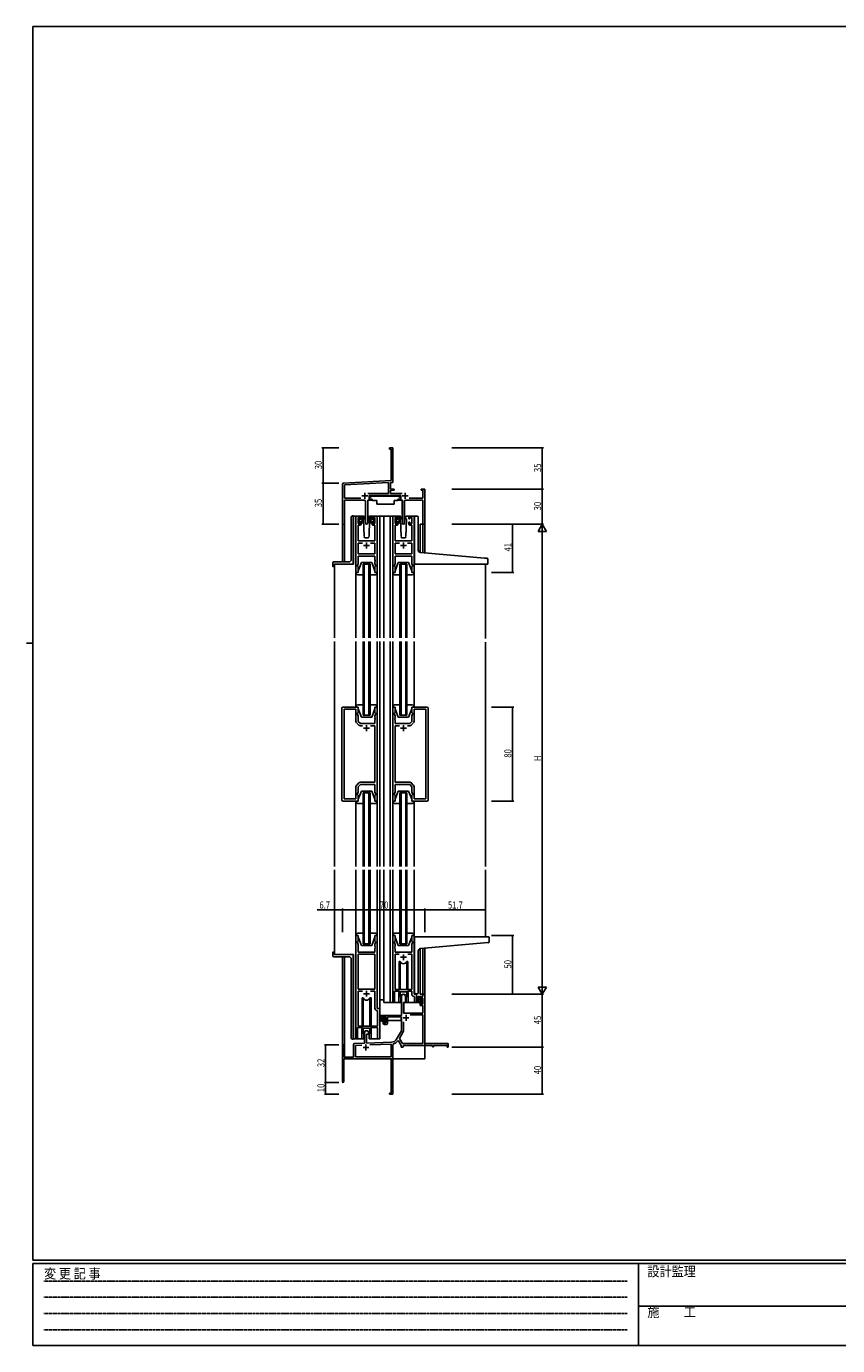
# Model space of a CAD drawing. Extents: x 0 to 1587, y 0 to 1128.
# Drawn here: x 0 to 690, y 0 to 1123 of the extents above; entities that cross this region are included whole.
import ezdxf

# ---------------------------------------------------------------- set-up
doc = ezdxf.new("R2010")
doc.units = 0
doc.linetypes.add('HIDDEN', pattern=[0.375, 0.25, -0.125])
for name, color, linetype in [('YKK_11', 7, 'CONTINUOUS'), ('YKK_12', 2, 'CONTINUOUS'), ('YKK_13', 4, 'CONTINUOUS'), ('YKK_D', 6, 'CONTINUOUS'), ('YKK_ZWAK', 7, 'CONTINUOUS')]:
    doc.layers.add(name, color=color, linetype=linetype)
doc.styles.get("Standard").update_dxf_attribs({"font": 'ROMANS.SHX', "bigfont": 'EXTFONT.SHX'})
doc.styles.add('YKK_OSSTYLE1', font='romans.shx', dxfattribs={"width": 0.9, "bigfont": 'EXTFONT.SHX'})

# ---------------------------------------------------------------- blocks, each defined once
blk = doc.blocks.new('A201')
at = {"layer": 'YKK_ZWAK', "color": 254, "linetype": 'Continuous'}
for p, q in [((571, 410), (21, 410)), ((21, 35), (21, 410)), ((19, 222.5), (21, 222.5)), ((571, 35), (21, 35)), ((544, 34), (21, 34)), ((21, 9), (21, 34)), ((205, 34), (205, 9)), ((21, 9), (544, 9))]:
    blk.add_line(p, q, dxfattribs=at)
at = {"layer": 'YKK_ZWAK', "color": 131, "linetype": 'HIDDEN'}
for p, q in [((24.28, 28.63), (201.57, 28.63)), ((24.28, 23.68), (201.57, 23.68)), ((24.28, 18.74), (201.57, 18.74)), ((24.28, 13.79), (201.57, 13.79))]:
    blk.add_line(p, q, dxfattribs=at)
at = {"layer": 'YKK_ZWAK', "color": 131, "linetype": 'Continuous'}
blk.add_line((205, 21), (297, 21), dxfattribs=at)
at = {"layer": 'YKK_ZWAK', "color": 131, "linetype": 'Continuous', "style": 'YKK_OSSTYLE1', "width": 0.9}
for s, p in [('変 更 記 事', (24.37, 29.39)), ('設計監理', (207.69, 30.05)), ('施\u3000\u3000工', (207.69, 17.68))]:
    blk.add_text(s, height=3, dxfattribs=at).set_placement(p)

msp = doc.modelspace()

# ---------------------------------------------------------------- linework, layer by layer
at = {"layer": 'YKK_11', "color": 0, "linetype": 'ByBlock', "lineweight": -2}
for p, q in [((308.9, 764), (311.9, 764)), ((308.9, 763.1), (308.9, 764)), ((311.9, 764), (311.9, 745)), ((310.3, 763.1), (308.9, 763.1)), ((310.3, 736.2), (310.3, 763.1)), ((311.9, 745), (311.8, 744.8)), ((311.8, 744.8), (311.8, 744.3)), ((311.8, 744.3), (311.9, 744.1)), ((311.9, 744), (311.8, 743.8)), ((311.8, 743.8), (311.8, 743.3)), ((311.8, 743.3), (311.9, 743.1)), ((311.9, 744.1), (311.9, 744)), ((311.9, 743.1), (311.9, 734.7)), ((268.9, 699.8), (268.9, 733.1)), ((269.9, 734.1), (310.3, 736.2)), ((270.6, 732.5), (308.1, 734.5)), ((270.6, 721.2), (270.6, 732.5)), ((308.1, 734.5), (308.1, 725.2)), ((311.9, 734.7), (309.7, 734.5)), ((309.7, 734.5), (309.7, 729)), ((284.6, 721.2), (270.6, 721.2)), ((284.6, 721.2), (270.6, 721.2)), ((270.6, 719.5), (270.6, 699.8)), ((287.5, 719.5), (270.6, 719.5)), ((290.4, 719.5), (290.4, 700)), ((293.7, 719.5), (290.4, 719.5)), ((308.1, 725.2), (290.6, 725.2)), ((318.5, 723.5), (291.7, 723.5)), ((291.7, 723.5), (291.7, 720.5)), ((291.7, 720.5), (293.7, 720.5)), ((293.7, 720.5), (293.7, 719.5)), ((309.7, 729), (312.9, 729)), ((309.7, 728.1), (309.7, 725.2)), ((312.9, 728.1), (309.7, 728.1)), ((309.7, 725.2), (319.6, 725.2)), ((312.9, 729), (312.9, 728.1)), ((316.5, 720.5), (318.5, 720.5)), ((316.5, 719.5), (316.5, 720.5)), ((319.9, 719.5), (316.5, 719.5)), ((318.5, 720.5), (318.5, 723.5)), ((319.9, 700), (319.9, 719.5)), ((337.3, 719.5), (322.8, 719.5)), ((325.7, 721.2), (337.3, 721.2)), ((335.9, 729), (338.9, 729)), ((335.9, 728.1), (335.9, 729)), ((337.3, 728.1), (335.9, 728.1)), ((337.3, 721.2), (337.3, 728.1)), ((337.3, 699), (337.3, 719.5)), ((338.9, 729), (338.9, 699)), ((288.5, 700), (288.5, 718.5)), ((321.8, 718.5), (321.8, 700)), ((338.9, 699), (337.3, 699)), ((319.1, 297.3), (319.1, 281)), ((320.9, 283), (320.9, 292)), ((320.9, 292), (322.5, 292)), ((322.5, 292), (322.5, 297.3)), ((335, 297), (335, 294.7)), ((337.3, 297), (335, 297)), ((335, 294.7), (335.8, 294.7)), ((335.8, 295.8), (337.3, 295.8)), ((335.8, 294.7), (335.8, 295.8)), ((337.3, 299), (337.3, 297)), ((338.9, 299), (337.3, 299)), ((337.3, 295.8), (337.3, 290.6)), ((338.9, 257), (338.9, 299)), ((319.1, 281), (303.6, 281)), ((303.6, 281), (303.6, 278.7)), ((337.3, 283), (320.9, 283)), ((337.3, 281.4), (326.4, 281.4)), ((335, 291.7), (335, 289.4)), ((335.8, 291.7), (335, 291.7)), ((335, 289.4), (337.3, 289.4)), ((335.8, 290.6), (335.8, 291.7)), ((337.3, 290.6), (335.8, 290.6)), ((337.3, 289.4), (337.3, 283)), ((337.3, 257), (337.3, 281.4)), ((303.6, 278.7), (304.4, 278.7)), ((303.6, 275.7), (303.6, 274.4)), ((304.4, 275.7), (303.6, 275.7)), ((304.4, 279.8), (305.9, 279.8)), ((304.4, 278.7), (304.4, 279.8)), ((304.4, 274.6), (304.4, 275.7)), ((305.9, 274.6), (304.4, 274.6)), ((304.6, 273.4), (306.1, 273.4)), ((305.9, 279.8), (305.9, 274.6)), ((307.1, 279.8), (319.1, 279.8)), ((307.1, 274.4), (307.1, 279.8)), ((319.1, 279.8), (319.1, 268)), ((320.8, 275.7), (320.8, 267.6)), ((320.8, 275.7), (320.8, 267.6)), ((287.7, 266.3), (287.7, 257.4)), ((289.4, 265), (291.1, 265)), ((289.4, 257.4), (289.4, 265)), ((291.1, 265), (291.1, 266.3)), ((319.1, 268), (314.9, 260.7)), ((316.1, 259.5), (316.6, 259.5)), ((316.6, 259.5), (318.9, 255.4)), ((320.8, 267.6), (317.3, 261.5)), ((317.3, 261.5), (319.9, 257)), ((268.9, 255.3), (268.9, 224.6)), ((270.3, 245.4), (270.3, 255.3)), ((278.2, 256.1), (278.2, 245.4)), ((287.7, 257.4), (279.2, 257.1)), ((279.9, 255.5), (285.5, 255.7)), ((279.9, 245.7), (279.9, 255.5)), ((310.7, 258.2), (289.4, 257.4)), ((292.2, 255.9), (310.3, 256.5)), ((292.2, 255.9), (310.3, 256.5)), ((310.3, 256.5), (310.3, 245.7)), ((311.9, 256.4), (312.2, 256.7)), ((311.9, 235), (311.9, 256.4)), ((318.9, 255.4), (318.9, 254)), ((318.9, 254), (320.6, 254)), ((319.9, 257), (337.3, 257)), ((320.6, 255.4), (345.6, 255.4)), ((320.6, 254), (320.6, 255.4)), ((358.9, 257), (338.9, 257)), ((345.6, 255.4), (345.6, 254.2)), ((345.6, 254.2), (346.4, 254.2)), ((346.4, 255.4), (358, 255.4)), ((346.4, 254.2), (346.4, 255.4)), ((358, 255.4), (358, 254)), ((358, 254), (358.9, 254)), ((358.9, 254), (358.9, 257)), ((270.1, 244), (310.3, 244)), ((270.1, 224.6), (270.1, 244)), ((278.2, 245.4), (270.3, 245.4)), ((310.3, 245.7), (279.9, 245.7)), ((310.3, 244), (310.3, 214.9)), ((311.8, 234.8), (311.9, 235)), ((311.8, 234.3), (311.8, 234.8)), ((311.9, 234.1), (311.8, 234.3)), ((311.8, 233.8), (311.9, 234)), ((311.8, 233.3), (311.8, 233.8)), ((311.9, 233.1), (311.8, 233.3)), ((311.9, 234), (311.9, 234.1)), ((311.9, 214), (311.9, 233.1)), ((308.9, 214.9), (308.9, 214)), ((310.3, 214.9), (308.9, 214.9)), ((308.9, 214), (311.9, 214))]:
    msp.add_line(p, q, dxfattribs=at)
at = {"layer": 'YKK_11', "color": 2}
for p, q in [((285.4, 723.2), (290.4, 723.2)), ((287.9, 725.7), (287.9, 720.7)), ((319.8, 723.2), (324.8, 723.2)), ((322.3, 725.7), (322.3, 720.7)), ((286.9, 681), (291.9, 681)), ((289.4, 683.5), (289.4, 678.5)), ((318.3, 681), (323.3, 681)), ((320.8, 683.5), (320.8, 678.5)), ((289.4, 528), (289.4, 523)), ((320.8, 528), (320.8, 523)), ((291.9, 525.5), (286.9, 525.5)), ((318.3, 525.5), (323.3, 525.5)), ((318.3, 330.5), (323.3, 330.5)), ((320.8, 333), (320.8, 328)), ((286.9, 299.5), (291.9, 299.5)), ((289.4, 302), (289.4, 297)), ((323, 281.5), (323, 276.5)), ((320.5, 279), (325.5, 279)), ((286.4, 253.7), (291.4, 253.7)), ((288.9, 256.2), (288.9, 251.2))]:
    msp.add_line(p, q, dxfattribs=at)
at = {"layer": 'YKK_11', "color": 0, "linetype": 'ByBlock'}
for p, q in [((280.4, 658), (280.4, 705)), ((281.4, 706), (283.7, 706)), ((283.9, 704.8), (282.4, 704.8)), ((282.4, 704.8), (282.4, 699.6)), ((282.4, 699.6), (283.9, 699.6)), ((283.7, 698.4), (282.4, 698.4)), ((282.4, 698.4), (282.4, 685)), ((283.9, 703.7), (283.9, 704.8)), ((284.7, 703.7), (283.9, 703.7)), ((283.9, 699.6), (283.9, 700.7)), ((283.9, 700.7), (284.7, 700.7)), ((284.7, 705), (284.7, 703.7)), ((284.7, 700.7), (284.7, 699.4)), ((294.1, 703.7), (294.1, 705)), ((294.9, 703.7), (294.1, 703.7)), ((294.1, 699.4), (294.1, 700.7)), ((294.1, 700.7), (294.9, 700.7)), ((296.4, 704.8), (294.9, 704.8)), ((294.9, 704.8), (294.9, 703.7)), ((294.9, 700.7), (294.9, 699.6)), ((294.9, 699.6), (296.4, 699.6)), ((295.1, 706), (297.4, 706)), ((296.5, 698.4), (295.1, 698.4)), ((296.4, 699.6), (296.4, 704.8)), ((296.5, 685), (296.5, 698.4)), ((298.4, 705), (298.4, 658)), ((311.8, 658), (311.8, 705)), ((312.8, 706), (315.1, 706)), ((315.3, 704.8), (313.8, 704.8)), ((313.8, 704.8), (313.8, 699.6)), ((313.8, 699.6), (315.3, 699.6)), ((315.1, 698.4), (313.8, 698.4)), ((313.8, 698.4), (313.8, 685)), ((315.3, 703.7), (315.3, 704.8)), ((316.1, 703.7), (315.3, 703.7)), ((315.3, 699.6), (315.3, 700.7)), ((315.3, 700.7), (316.1, 700.7)), ((316.1, 705), (316.1, 703.7)), ((316.1, 700.7), (316.1, 699.4)), ((325.5, 703.7), (325.5, 705)), ((326.3, 703.7), (325.5, 703.7)), ((325.5, 699.4), (325.5, 700.7)), ((325.5, 700.7), (326.3, 700.7)), ((327.8, 704.8), (326.3, 704.8)), ((326.3, 704.8), (326.3, 703.7)), ((326.3, 700.7), (326.3, 699.6)), ((326.3, 699.6), (327.8, 699.6)), ((326.5, 706), (328.8, 706)), ((327.9, 698.4), (326.5, 698.4)), ((327.8, 699.6), (327.8, 704.8)), ((327.9, 685), (327.9, 698.4)), ((329.8, 705), (329.8, 658)), ((282.4, 685), (296.5, 685)), ((313.8, 685), (327.9, 685)), ((282.4, 674), (282.4, 683.1)), ((282.4, 683.1), (286.1, 683.1)), ((296.5, 674), (282.4, 674)), ((292.8, 683.1), (296.5, 683.1)), ((292.8, 683.1), (296.5, 683.1)), ((296.5, 683.1), (296.5, 674)), ((313.8, 674), (313.8, 683.1)), ((313.8, 683.1), (317.5, 683.1)), ((327.9, 674), (313.8, 674)), ((324.2, 683.1), (327.9, 683.1)), ((324.2, 683.1), (327.9, 683.1)), ((327.9, 683.1), (327.9, 674)), ((282.4, 665.8), (281.7, 664)), ((281.7, 664), (281.7, 663)), ((281.7, 663), (282.4, 663)), ((296.5, 672), (282.4, 672)), ((282.4, 672), (282.4, 665.8)), ((282.4, 663), (282.4, 658)), ((296.4, 658), (296.4, 663)), ((296.4, 663), (297.1, 663)), ((296.5, 669), (296.5, 672)), ((296.6, 668.8), (296.5, 669)), ((296.5, 668.1), (296.6, 668.3)), ((296.5, 668), (296.5, 668.1)), ((296.6, 667.8), (296.5, 668)), ((296.5, 667.1), (296.6, 667.3)), ((296.5, 665.8), (296.5, 667.1)), ((297.1, 664), (296.5, 665.8)), ((296.6, 668.3), (296.6, 668.8)), ((296.6, 667.3), (296.6, 667.8)), ((297.1, 663), (297.1, 664)), ((313.8, 665.8), (313.1, 664)), ((313.1, 664), (313.1, 663)), ((313.1, 663), (313.8, 663)), ((327.9, 672), (313.8, 672)), ((313.8, 672), (313.8, 665.8)), ((313.8, 663), (313.8, 658)), ((327.8, 658), (327.8, 663)), ((327.8, 663), (328.5, 663)), ((327.9, 669), (327.9, 672)), ((328, 668.8), (327.9, 669)), ((327.9, 668.1), (328, 668.3)), ((327.9, 668), (327.9, 668.1)), ((328, 667.8), (327.9, 668)), ((327.9, 667.1), (328, 667.3)), ((327.9, 665.8), (327.9, 667.1)), ((328.5, 664), (327.9, 665.8)), ((328, 668.3), (328, 668.8)), ((328, 667.3), (328, 667.8)), ((328.5, 663), (328.5, 664)), ((282.4, 658), (280.4, 658)), ((298.4, 658), (296.4, 658)), ((313.8, 658), (311.8, 658)), ((329.8, 658), (327.8, 658)), ((268.4, 542.5), (268.4, 464.5)), ((282.4, 543.5), (269.4, 543.5)), ((270.4, 465.5), (270.4, 541.6)), ((270.4, 541.6), (280.4, 541.6)), ((280.4, 541.6), (280.4, 531.4)), ((282.4, 538.5), (282.4, 543.5)), ((298.4, 543.5), (296.4, 543.5)), ((296.4, 543.5), (296.4, 538.5)), ((298.4, 463.5), (298.4, 543.5)), ((311.8, 463.5), (311.8, 543.5)), ((311.8, 543.5), (313.8, 543.5)), ((313.8, 543.5), (313.8, 538.5)), ((327.8, 538.5), (327.8, 543.5)), ((327.8, 543.5), (340.8, 543.5)), ((339.9, 541.6), (329.8, 541.6)), ((329.8, 541.6), (329.8, 531.4)), ((339.9, 465.5), (339.9, 541.6)), ((341.8, 542.5), (341.8, 464.5)), ((281, 529.9), (282.8, 528.2)), ((281.7, 537.5), (281.7, 538.5)), ((281.7, 538.5), (282.4, 538.5)), ((282.4, 535.8), (281.7, 537.5)), ((282.4, 531.3), (282.4, 535.8)), ((284.2, 529.5), (282.4, 531.3)), ((296.5, 529.5), (284.2, 529.5)), ((296.4, 538.5), (297.1, 538.5)), ((297.1, 537.5), (296.5, 535.8)), ((296.5, 535.8), (296.5, 534.5)), ((296.5, 534.5), (296.6, 534.3)), ((296.6, 533.8), (296.5, 533.6)), ((296.5, 533.6), (296.5, 533.5)), ((296.5, 533.5), (296.6, 533.3)), ((296.6, 532.8), (296.5, 532.6)), ((296.5, 532.6), (296.5, 529.5)), ((296.6, 534.3), (296.6, 533.8)), ((296.6, 533.3), (296.6, 532.8)), ((297.1, 538.5), (297.1, 537.5)), ((313.8, 538.5), (313.1, 538.5)), ((313.1, 538.5), (313.1, 537.5)), ((313.1, 537.5), (313.8, 535.8)), ((313.8, 534.5), (313.6, 534.3)), ((313.6, 534.3), (313.6, 533.8)), ((313.6, 533.8), (313.8, 533.6)), ((313.8, 533.5), (313.6, 533.3)), ((313.6, 533.3), (313.6, 532.8)), ((313.6, 532.8), (313.8, 532.6)), ((313.8, 535.8), (313.8, 534.5)), ((313.8, 533.6), (313.8, 533.5)), ((313.8, 532.6), (313.8, 529.5)), ((313.8, 529.5), (326.1, 529.5)), ((326.1, 529.5), (327.9, 531.3)), ((329.2, 529.9), (327.5, 528.2)), ((328.5, 538.5), (327.8, 538.5)), ((327.9, 535.8), (328.5, 537.5)), ((327.9, 531.3), (327.9, 535.8)), ((328.5, 537.5), (328.5, 538.5)), ((284.2, 527.6), (286.1, 527.6)), ((292.8, 527.6), (296.5, 527.6)), ((292.8, 527.6), (296.5, 527.6)), ((296.5, 527.6), (296.5, 479.5)), ((317.5, 527.6), (313.8, 527.6)), ((313.8, 527.6), (313.8, 479.5)), ((317.5, 527.6), (313.8, 527.6)), ((326.1, 527.6), (324.2, 527.6)), ((280.4, 475.7), (280.4, 465.5)), ((282.8, 478.9), (281, 477.1)), ((282.4, 475.7), (284.2, 477.5)), ((282.4, 471.3), (282.4, 475.7)), ((296.5, 479.5), (284.2, 479.5)), ((284.2, 477.5), (296.5, 477.5)), ((296.5, 477.5), (296.5, 471.3)), ((313.8, 479.5), (326.1, 479.5)), ((326.1, 477.5), (313.8, 477.5)), ((313.8, 477.5), (313.8, 471.3)), ((327.9, 475.7), (326.1, 477.5)), ((327.5, 478.9), (329.2, 477.1)), ((327.9, 471.3), (327.9, 475.7)), ((329.8, 475.7), (329.8, 465.5)), ((269.4, 463.5), (282.4, 463.5)), ((280.4, 465.5), (270.4, 465.5)), ((281.7, 469.5), (282.4, 471.3)), ((281.7, 468.5), (281.7, 469.5)), ((282.4, 468.5), (281.7, 468.5)), ((282.4, 463.5), (282.4, 468.5)), ((297.1, 468.5), (296.4, 468.5)), ((296.4, 468.5), (296.4, 463.5)), ((296.4, 463.5), (298.4, 463.5)), ((296.5, 471.3), (297.1, 469.5)), ((297.1, 469.5), (297.1, 468.5)), ((313.8, 463.5), (311.8, 463.5)), ((313.8, 471.3), (313.1, 469.5)), ((313.1, 469.5), (313.1, 468.5)), ((313.1, 468.5), (313.8, 468.5)), ((313.8, 468.5), (313.8, 463.5)), ((327.8, 463.5), (327.8, 468.5)), ((327.8, 468.5), (328.5, 468.5)), ((340.8, 463.5), (327.8, 463.5)), ((328.5, 469.5), (327.9, 471.3)), ((328.5, 468.5), (328.5, 469.5)), ((329.8, 465.5), (339.9, 465.5)), ((280.4, 349), (280.4, 261.7)), ((282.4, 349), (280.4, 349)), ((282.4, 344), (282.4, 349)), ((298.4, 349), (296.4, 349)), ((296.4, 349), (296.4, 344)), ((298.4, 287), (298.4, 349)), ((311.8, 349), (311.8, 292.7)), ((313.8, 349), (311.8, 349)), ((313.8, 344), (313.8, 349)), ((329.8, 349), (327.8, 349)), ((327.8, 349), (327.8, 344)), ((329.8, 299), (329.8, 349)), ((281.7, 343), (281.7, 344)), ((281.7, 344), (282.4, 344)), ((282.4, 341.3), (281.7, 343)), ((282.4, 335), (282.4, 341.3)), ((296.4, 344), (297.1, 344)), ((297.1, 343), (296.5, 341.3)), ((296.5, 341.3), (296.5, 340)), ((296.5, 340), (296.6, 339.8)), ((296.6, 339.3), (296.5, 339.1)), ((296.5, 339.1), (296.5, 339)), ((296.5, 339), (296.6, 338.8)), ((296.6, 338.3), (296.5, 338.1)), ((296.5, 338.1), (296.5, 335)), ((296.6, 339.8), (296.6, 339.3)), ((296.6, 338.8), (296.6, 338.3)), ((297.1, 344), (297.1, 343)), ((313.1, 343), (313.1, 344)), ((313.1, 344), (313.8, 344)), ((313.8, 341.3), (313.1, 343)), ((313.6, 339.8), (313.8, 340)), ((313.6, 339.3), (313.6, 339.8)), ((313.8, 339.1), (313.6, 339.3)), ((313.6, 338.8), (313.8, 339)), ((313.6, 338.3), (313.6, 338.8)), ((313.8, 338.1), (313.6, 338.3)), ((313.8, 340), (313.8, 341.3)), ((313.8, 339), (313.8, 339.1)), ((313.8, 335), (313.8, 338.1)), ((327.8, 344), (328.5, 344)), ((328.5, 343), (327.9, 341.3)), ((327.9, 341.3), (327.9, 335)), ((328.5, 344), (328.5, 343)), ((296.5, 335), (282.4, 335)), ((282.4, 333.1), (282.4, 303.5)), ((296.5, 333.1), (282.4, 333.1)), ((282.4, 333.1), (282.4, 303.5)), ((296.5, 303.5), (296.5, 333.1)), ((327.9, 335), (313.8, 335)), ((317.2, 333.1), (313.8, 333.1)), ((313.8, 333.1), (313.8, 303)), ((317.2, 333.1), (313.8, 333.1)), ((327.9, 333.1), (324.4, 333.1)), ((327.9, 303), (327.9, 333.1)), ((282.4, 303.5), (296.5, 303.5)), ((286.1, 301.6), (282.4, 301.6)), ((282.4, 301.6), (282.4, 272)), ((286.1, 301.6), (282.4, 301.6)), ((296.5, 301.6), (292.8, 301.6)), ((296.5, 287.1), (296.5, 301.6)), ((313.1, 292.7), (313.1, 301.8)), ((313.1, 301.8), (316.8, 301.8)), ((313.8, 303), (327.9, 303)), ((316.8, 301.8), (317.6, 301.1)), ((317.6, 301.1), (324.1, 301.1)), ((324.1, 301.1), (324.8, 301.8)), ((324.8, 301.8), (327.9, 301.8)), ((327.9, 301.8), (327.9, 299.1)), ((332, 299), (329.8, 299)), ((329.8, 297.1), (330.1, 296.8)), ((330.1, 296.8), (330.1, 293)), ((332, 293), (332, 299)), ((300.6, 287), (298.4, 287)), ((298.7, 284.8), (298.4, 285.1)), ((298.7, 272), (298.7, 284.8)), ((300.6, 262), (300.6, 287)), ((281.7, 261.7), (281.7, 270.8)), ((281.7, 270.8), (285.4, 270.8)), ((282.4, 272), (298.7, 272)), ((285.4, 270.8), (286.2, 270.1)), ((286.2, 270.1), (292.7, 270.1)), ((292.7, 270.1), (293.4, 270.8)), ((293.4, 270.8), (298.7, 270.8)), ((298.7, 270.8), (298.7, 262))]:
    msp.add_line(p, q, dxfattribs=at)
at = {"layer": 'YKK_11', "color": 0, "linetype": 'ByBlock', "lineweight": -2}
for centre, radius, start, end in [((269.9, 733.1), 1, 93, 180), ((287.5, 718.5), 1, 0, 90), ((322.8, 718.5), 1, 90, 180), ((269.7, 699.8), 0.815, 180, 0), ((289.4, 700), 0.95, 180, 0), ((320.8, 700), 0.95, 180, 0), ((320.8, 297.3), 1.7, 360, 180), ((304.6, 274.4), 1, 180, 270), ((306.1, 274.4), 1, 270, 360), ((289.4, 266.3), 1.7, 360, 180), ((310.5, 263.2), 5, 272, 330), ((310.5, 263.2), 6.63, 284.0664, 326.3902), ((269.6, 255.3), 0.7, 360, 180), ((279.2, 256.1), 1, 92, 180), ((269.5, 224.6), 0.6, 180, 0)]:
    msp.add_arc(centre, radius, start, end, dxfattribs=at)
at = {"layer": 'YKK_11', "color": 0, "linetype": 'ByBlock'}
for centre, radius, start, end in [((281.4, 705), 1, 90, 180), ((283.7, 705), 1, 0, 90), ((283.7, 699.4), 1, 270, 360), ((295.1, 705), 1, 90, 180), ((295.1, 699.4), 1, 180, 270), ((297.4, 705), 1, 0, 90), ((312.8, 705), 1, 90, 180), ((315.1, 705), 1, 0, 90), ((315.1, 699.4), 1, 270, 360), ((326.5, 705), 1, 90, 180), ((326.5, 699.4), 1, 180, 270), ((328.8, 705), 1, 0, 90), ((269.4, 542.5), 1, 90, 180), ((340.8, 542.5), 1, 0, 90), ((282.4, 531.4), 2, 180, 225), ((284.2, 529.6), 2, 225, 270), ((326.1, 529.6), 2, 270, 315), ((327.8, 531.4), 2, 315, 0), ((282.4, 475.7), 2, 135, 180), ((284.2, 477.5), 2, 90, 135), ((326.1, 477.5), 2, 45, 90), ((327.8, 475.7), 2, 360, 45), ((269.4, 464.5), 1, 180, 270), ((340.8, 464.5), 1, 270, 360), ((312.5, 292.7), 0.65, 180, 0), ((329.9, 299.1), 2, 180, 267.5081), ((331.1, 293), 0.965, 180, 0), ((298.5, 287.1), 2, 180, 267.5081), ((281.1, 261.7), 0.65, 180, 0), ((299.7, 262), 0.965, 180, 0)]:
    msp.add_arc(centre, radius, start, end, dxfattribs=at)
at = {"layer": 'YKK_12'}
for p, q in [((268.9, 667), (268.9, 699.8)), ((270.6, 699.8), (270.6, 667)), ((278.2, 706), (278.2, 665)), ((281.4, 706), (278.2, 706)), ((296.3, 706), (304.1, 706)), ((300.6, 706), (300.6, 602.3)), ((304.1, 706), (312.8, 706)), ((304.1, 706), (304.1, 602.3)), ((309.6, 706), (309.6, 602.3)), ((328.8, 706), (332, 706)), ((335, 699), (335, 675.1)), ((338.9, 699), (335, 699)), ((337.3, 674.9), (337.3, 699)), ((338.9, 699), (338.9, 674.7)), ((278.2, 665), (262.2, 665)), ((262.2, 665), (262.2, 602.3)), ((286.4, 665), (292.4, 665)), ((286.4, 602.3), (286.4, 665)), ((287.4, 665), (287.4, 602.3)), ((291.4, 602.3), (291.4, 665)), ((292.4, 665), (292.4, 602.3)), ((317.8, 665), (323.8, 665)), ((317.8, 602.3), (317.8, 665)), ((318.8, 665), (318.8, 602.3)), ((322.8, 602.3), (322.8, 665)), ((323.8, 665), (323.8, 602.3)), ((390.6, 665), (390.6, 601.8)), ((262.2, 407.8), (262.2, 599.3)), ((286.4, 536.5), (286.4, 599.3)), ((287.4, 599.3), (287.4, 536.5)), ((291.4, 536.5), (291.4, 599.3)), ((292.4, 599.3), (292.4, 536.5)), ((300.6, 599.3), (300.6, 407.8)), ((304.1, 599.3), (304.1, 407.8)), ((309.6, 407.8), (309.6, 599.3)), ((317.8, 536.5), (317.8, 599.3)), ((318.8, 599.3), (318.8, 536.5)), ((322.8, 536.5), (322.8, 599.3)), ((323.8, 599.3), (323.8, 536.5)), ((390.6, 598.8), (390.6, 407.8)), ((262.2, 453.5), (262.2, 553.5)), ((300.6, 553.5), (300.6, 453.5)), ((300.6, 551.5), (300.6, 461.5)), ((304.1, 553.5), (304.1, 453.5)), ((304.1, 551.5), (304.1, 461.5)), ((390.6, 553.5), (390.6, 453.5)), ((300.6, 548.5), (300.6, 458.5)), ((304.1, 548.5), (304.1, 458.5)), ((292.4, 536.5), (286.4, 536.5)), ((323.8, 536.5), (317.8, 536.5)), ((286.4, 470.5), (292.4, 470.5)), ((286.4, 407.8), (286.4, 470.5)), ((287.4, 470.5), (287.4, 407.8)), ((291.4, 407.8), (291.4, 470.5)), ((292.4, 470.5), (292.4, 407.8)), ((317.8, 470.5), (323.8, 470.5)), ((317.8, 407.8), (317.8, 470.5)), ((318.8, 470.5), (318.8, 407.8)), ((322.8, 407.8), (322.8, 470.5)), ((323.8, 470.5), (323.8, 407.8)), ((262.2, 404.8), (262.2, 333)), ((286.4, 342), (286.4, 404.8)), ((287.4, 404.8), (287.4, 342)), ((291.4, 342), (291.4, 404.8)), ((292.4, 404.8), (292.4, 342)), ((300.6, 404.8), (300.6, 261)), ((304.1, 404.8), (304.1, 292)), ((309.6, 404.8), (309.6, 292)), ((317.8, 342), (317.8, 404.8)), ((318.8, 404.8), (318.8, 342)), ((322.8, 342), (322.8, 404.8)), ((323.8, 404.8), (323.8, 342)), ((390.6, 404.8), (390.6, 348)), ((292.4, 342), (286.4, 342)), ((323.8, 342), (317.8, 342)), ((335, 337.9), (335, 299)), ((337.3, 299), (337.3, 338.1)), ((338.9, 338.2), (338.9, 299)), ((278.2, 333), (262.2, 333)), ((268.9, 255.3), (268.9, 331)), ((270.6, 331), (270.6, 245.4)), ((278.2, 333), (278.2, 261)), ((316.8, 292), (304.1, 292)), ((316.8, 299.5), (316.8, 292)), ((324.8, 299.5), (324.8, 292)), ((331.1, 292), (324.8, 292)), ((332, 299.5), (332, 298.7)), ((332, 298.7), (332, 299)), ((337.6, 299), (335, 299)), ((285.4, 261), (278.2, 261)), ((285.4, 268.5), (285.4, 261)), ((293.4, 268.5), (293.4, 261)), ((300.6, 261), (293.4, 261)), ((338.9, 259.5), (338.9, 244)), ((283.4, 244), (338.9, 244))]:
    msp.add_line(p, q, dxfattribs=at)
for centre, start, end in [((320.8, 299.5), 159.6359, 180), ((320.8, 299.5), 0, 20.3641), ((289.4, 268.5), 159.6359, 180), ((289.4, 268.5), 0, 20.3641)]:
    msp.add_arc(centre, 4, start, end, dxfattribs=at)
at = {"layer": 'YKK_13'}
for p, q in [((290.5, 719.2), (290.5, 707.5)), ((290.8, 719.5), (294.4, 719.5)), ((293.5, 723.1), (291.9, 721.5)), ((291.9, 721.5), (291.9, 720.5)), ((291.9, 720.5), (294.3, 720.5)), ((293.5, 723.1), (316.7, 723.1)), ((294.3, 720.5), (294.3, 720)), ((294.3, 720), (294.5, 719.2)), ((294.5, 719.2), (298.1, 719.2)), ((298.1, 719.2), (298.1, 716.2)), ((312.8, 719.2), (312.8, 716.2)), ((312.8, 719.2), (315.8, 719.2)), ((315.9, 720), (315.8, 719.2)), ((319.5, 719.5), (315.8, 719.5)), ((315.9, 720.5), (315.9, 720)), ((315.9, 720.5), (318.3, 720.5)), ((316.7, 723.1), (318.3, 721.5)), ((318.3, 721.5), (318.3, 720.5)), ((319.8, 719.2), (319.8, 707.5)), ((298.1, 716.2), (312.8, 716.2)), ((276.4, 669), (276.4, 705.1)), ((277.3, 706.1), (277.4, 706.1)), ((277.9, 706.2), (277.4, 706.1)), ((277.9, 706.2), (277.9, 666)), ((282.4, 703.5), (283.5, 704.6)), ((282.4, 703.3), (282.4, 703.9)), ((282.4, 700.3), (282.4, 700.8)), ((282.5, 704.1), (283, 704.6)), ((282.6, 701.5), (285.7, 704.6)), ((282.6, 701), (282.6, 703.1)), ((283.2, 700), (282.7, 700)), ((283.5, 704.4), (283.5, 704.1)), ((283.5, 701.2), (284.7, 701.2)), ((283.5, 701.2), (283.5, 700.3)), ((286.7, 706), (283.7, 706)), ((284, 703.6), (284.7, 703.6)), ((284.6, 701.2), (285.7, 702.3)), ((284.7, 705.9), (284.9, 706)), ((284.7, 703.6), (284.7, 705.7)), ((284.7, 701.2), (284.7, 700.3)), ((285, 706), (285.8, 706)), ((285.4, 700), (285, 700)), ((285.7, 705.5), (285.7, 706)), ((285.7, 700.3), (285.7, 704.9)), ((286, 706), (288.2, 703.9)), ((288.2, 703.6), (286, 705.3)), ((287.5, 704.1), (286.9, 703.1)), ((286.9, 703.1), (287.4, 688.5)), ((287.7, 705.1), (287.7, 704.5)), ((287.7, 704.5), (287.7, 704.4)), ((292.8, 706), (290.7, 703.9)), ((290.7, 703.6), (292.8, 705.3)), ((291.1, 704.5), (291.1, 705.1)), ((292, 703.1), (291.1, 704.5)), ((292, 703.1), (291.1, 704.5)), ((291.5, 688.5), (292, 703.1)), ((295.1, 706), (292.1, 706)), ((293.8, 706), (293, 706)), ((293.1, 705.5), (293.1, 706)), ((293.1, 700.3), (293.1, 704.9)), ((296.2, 701.5), (293.1, 704.6)), ((294.2, 701.2), (293.1, 702.3)), ((293.4, 700), (293.8, 700)), ((294.1, 705.9), (293.9, 706)), ((294.1, 703.6), (294.1, 705.7)), ((294.9, 703.6), (294.1, 703.6)), ((294.1, 701.2), (294.1, 700.3)), ((295.3, 701.2), (294.1, 701.2)), ((295.3, 704.4), (295.3, 704.1)), ((295.3, 701.2), (295.3, 700.3)), ((296.4, 703.5), (295.4, 704.6)), ((295.6, 700), (296.1, 700)), ((296.3, 704.1), (295.8, 704.6)), ((296.2, 701), (296.2, 703.1)), ((296.4, 703.3), (296.4, 703.9)), ((296.4, 700.3), (296.4, 700.8)), ((313.8, 703.5), (314.8, 704.5)), ((313.8, 703.1), (313.8, 703.7)), ((313.8, 700.1), (313.8, 700.6)), ((313.9, 703.9), (314.4, 704.4)), ((314, 701.5), (316, 703.4)), ((314, 700.8), (314, 702.9)), ((314.6, 699.8), (314.1, 699.8)), ((314.7, 699.8), (314.9, 700.1)), ((314.9, 704.2), (314.9, 703.9)), ((314.9, 701), (316.1, 701)), ((314.9, 701), (314.9, 700.1)), ((318.1, 706), (315.1, 706)), ((315.4, 703.4), (316.1, 703.4)), ((315.9, 701), (317.1, 702.3)), ((316.1, 703.4), (316.1, 705.5)), ((316.1, 703.6), (317.1, 704.6)), ((316.1, 701), (316.1, 700.1)), ((316.4, 705.8), (317.2, 705.8)), ((316.8, 699.8), (316.4, 699.8)), ((316.9, 699.8), (317.1, 700)), ((317.1, 705.3), (317.1, 705.8)), ((317.1, 700.1), (317.1, 704.7)), ((317.4, 705.8), (319.6, 703.7)), ((319.6, 703.4), (317.4, 705.1)), ((318.8, 704), (318.3, 703.1)), ((318.3, 703.1), (318.8, 688.5)), ((319.1, 704.5), (319, 704.3)), ((319.1, 705.1), (319.1, 704.5)), ((322.5, 704.5), (322.5, 705.1)), ((322.7, 704.3), (322.5, 704.5)), ((323.4, 703.1), (322.5, 704.5)), ((322.9, 688.5), (323.4, 703.1)), ((326.5, 706), (323.5, 706)), ((330.1, 675.5), (330.1, 705)), ((331.1, 706), (332.4, 706)), ((333.4, 677), (333.4, 705)), ((288.4, 687.5), (290.5, 687.5)), ((319.8, 687.5), (321.9, 687.5)), ((330.1, 666), (330.1, 675.5)), ((389.7, 670.3), (335.2, 675)), ((260.7, 663.3), (260.7, 666)), ((261, 663), (261.6, 663)), ((274.4, 667), (261.7, 667)), ((261.9, 663.3), (261.9, 664.7)), ((276.9, 665), (262.2, 665)), ((280.4, 663.5), (280.4, 602.3)), ((282.4, 659.5), (285, 666.5)), ((285, 666.5), (293.8, 666.5)), ((296.4, 659.5), (293.8, 666.5)), ((298.4, 663.5), (298.4, 602.3)), ((311.8, 663.5), (311.8, 602.3)), ((313.8, 659.5), (316.4, 666.5)), ((316.4, 666.5), (325.2, 666.5)), ((327.8, 659.5), (325.2, 666.5)), ((329.8, 663.5), (329.8, 602.3)), ((331.1, 665), (389.6, 665)), ((392.3, 665), (389.6, 665)), ((391.7, 670.1), (389.7, 670.3)), ((392.6, 665.3), (392.6, 669.1)), ((280.4, 658), (282.4, 658)), ((280.4, 657.5), (280.4, 658)), ((286.4, 656), (281.9, 656)), ((282.4, 658), (282.4, 659.5)), ((296.9, 656), (292.4, 656)), ((296.4, 659.5), (296.4, 658)), ((296.4, 658), (298.4, 658)), ((298.4, 658), (298.4, 657.5)), ((311.8, 658), (313.8, 658)), ((311.8, 657.5), (311.8, 658)), ((317.8, 656), (313.3, 656)), ((313.8, 658), (313.8, 659.5)), ((328.3, 656), (323.8, 656)), ((327.8, 659.5), (327.8, 658)), ((327.8, 658), (329.8, 658)), ((329.8, 658), (329.8, 657.5)), ((280.4, 543.5), (280.4, 599.3)), ((298.4, 543.5), (298.4, 599.3)), ((311.8, 543.5), (311.8, 599.3)), ((329.8, 543.5), (329.8, 599.3)), ((280.4, 544), (280.4, 543.5)), ((280.4, 543.5), (282.4, 543.5)), ((286.4, 545.5), (281.9, 545.5)), ((282.4, 543.5), (282.4, 542)), ((282.4, 542), (285, 535)), ((296.9, 545.5), (292.4, 545.5)), ((296.4, 542), (293.8, 535)), ((296.4, 543.5), (298.4, 543.5)), ((296.4, 542), (296.4, 543.5)), ((298.4, 543.5), (298.4, 544)), ((311.8, 544), (311.8, 543.5)), ((311.8, 543.5), (313.8, 543.5)), ((317.8, 545.5), (313.3, 545.5)), ((313.8, 543.5), (313.8, 542)), ((313.8, 542), (316.4, 535)), ((328.3, 545.5), (323.8, 545.5)), ((327.8, 542), (325.2, 535)), ((327.8, 543.5), (329.8, 543.5)), ((327.8, 542), (327.8, 543.5)), ((329.8, 543.5), (329.8, 544)), ((285, 535), (293.8, 535)), ((316.4, 535), (325.2, 535)), ((282.4, 465), (285, 472)), ((285, 472), (293.8, 472)), ((296.4, 465), (293.8, 472)), ((313.8, 465), (316.4, 472)), ((316.4, 472), (325.2, 472)), ((327.8, 465), (325.2, 472)), ((280.4, 463.5), (282.4, 463.5)), ((280.4, 463), (280.4, 463.5)), ((280.4, 463.5), (280.4, 407.8)), ((286.4, 461.5), (281.9, 461.5)), ((282.4, 463.5), (282.4, 465)), ((296.9, 461.5), (292.4, 461.5)), ((296.4, 465), (296.4, 463.5)), ((296.4, 463.5), (298.4, 463.5)), ((298.4, 463.5), (298.4, 463)), ((298.4, 463.5), (298.4, 407.8)), ((311.8, 463.5), (313.8, 463.5)), ((311.8, 463), (311.8, 463.5)), ((311.8, 463.5), (311.8, 407.8)), ((317.8, 461.5), (313.3, 461.5)), ((313.8, 463.5), (313.8, 465)), ((328.3, 461.5), (323.8, 461.5)), ((327.8, 465), (327.8, 463.5)), ((327.8, 463.5), (329.8, 463.5)), ((329.8, 463.5), (329.8, 463)), ((329.8, 463.5), (329.8, 407.8)), ((280.4, 404.8), (280.4, 343.5)), ((298.4, 404.8), (298.4, 343.5)), ((311.8, 404.8), (311.8, 343.5)), ((329.8, 404.8), (329.8, 343.5)), ((280.4, 349.5), (280.4, 349)), ((280.4, 349), (282.4, 349)), ((286.4, 351), (281.9, 351)), ((282.4, 349), (282.4, 347.5)), ((296.9, 351), (292.4, 351)), ((296.4, 349), (298.4, 349)), ((296.4, 347.5), (296.4, 349)), ((298.4, 349), (298.4, 349.5)), ((311.8, 349.5), (311.8, 349)), ((311.8, 349), (313.8, 349)), ((317.8, 351), (313.3, 351)), ((313.8, 349), (313.8, 347.5)), ((328.3, 351), (323.8, 351)), ((327.8, 349), (329.8, 349)), ((327.8, 347.5), (327.8, 349)), ((329.8, 349), (329.8, 349.5)), ((282.4, 347.5), (285, 340.5)), ((285, 340.5), (293.8, 340.5)), ((296.4, 347.5), (293.8, 340.5)), ((313.8, 347.5), (316.4, 340.5)), ((316.4, 340.5), (325.2, 340.5)), ((327.8, 347.5), (325.2, 340.5)), ((330.1, 338.5), (330.1, 347)), ((330.1, 338.5), (330.1, 337.5)), ((330.1, 300.5), (330.1, 337.5)), ((331.1, 348), (393.3, 348)), ((335.2, 337.9), (392.7, 343)), ((393.6, 343.9), (393.6, 347.7)), ((260.7, 334.7), (260.7, 332)), ((261, 335), (261.6, 335)), ((274.4, 331), (261.7, 331)), ((261.9, 334.7), (261.9, 333.3)), ((276.9, 333), (262.2, 333)), ((276.4, 329), (276.4, 261.8)), ((277.9, 260.8), (277.9, 332)), ((317.1, 327), (317.1, 303)), ((318, 327), (317.1, 327)), ((318, 303), (318, 327)), ((323.7, 303), (323.7, 327)), ((324.6, 327), (323.7, 327)), ((324.6, 303), (324.6, 327)), ((333.4, 300.5), (333.4, 335.9)), ((285.7, 296), (285.7, 272)), ((286.6, 296), (285.7, 296)), ((286.6, 272), (286.6, 296)), ((292.3, 272), (292.3, 296)), ((293.2, 296), (292.3, 296)), ((293.2, 272), (293.2, 296)), ((304.1, 294.2), (300.6, 294.2)), ((300.6, 281), (300.6, 294.2)), ((318.6, 292), (316.8, 292)), ((317.1, 301.6), (317.1, 297)), ((317.1, 297), (318, 297)), ((318, 297), (318, 301.1)), ((318.6, 298), (318.6, 292)), ((318.6, 294.2), (319.1, 294.2)), ((334.9, 292), (321.3, 292)), ((323.1, 292), (323.1, 298)), ((324.8, 292), (323.1, 292)), ((323.7, 297), (323.7, 301.1)), ((323.7, 297), (324.6, 297)), ((324.6, 297), (324.6, 301.6)), ((332.4, 299.5), (331.1, 299.5)), ((334.5, 297), (333.2, 297)), ((333.8, 293.8), (333.8, 297)), ((334.8, 295.1), (333.8, 296.1)), ((334.8, 294.7), (334.8, 296.7)), ((335.9, 292.8), (334.8, 292.8)), ((334.9, 292), (335, 289.4)), ((335.7, 294.4), (335.1, 294.4)), ((337.1, 292.8), (335.4, 294.4)), ((336.2, 295.2), (336.2, 294.9)), ((336.2, 292.5), (336.2, 291.2)), ((337.2, 294.9), (336.7, 295.4)), ((337.1, 291.9), (337.1, 293.9)), ((337.3, 294.1), (337.3, 294.7)), ((318.8, 281), (300.6, 281)), ((300.8, 281), (300.8, 279.8)), ((303.1, 281), (301.8, 281)), ((302.4, 277.8), (302.4, 281)), ((303.4, 278.7), (303.4, 280.7)), ((321, 289.5), (320.9, 289.5)), ((320.9, 284.6), (321, 284.5)), ((321, 291.7), (321, 285.5)), ((321, 285.5), (321, 283.3)), ((321.3, 283), (337, 283)), ((335, 289.4), (337, 289.4)), ((336.5, 290.9), (337, 290.9)), ((337.3, 291.2), (337.3, 291.7)), ((337.3, 285.5), (337.3, 289.1)), ((337.3, 283.3), (337.3, 285.5)), ((285.7, 270.6), (285.7, 266)), ((286.6, 266), (286.6, 270.1)), ((292.3, 266), (292.3, 270.1)), ((293.2, 266), (293.2, 270.6)), ((300.8, 277.6), (300.8, 276.7)), ((300.8, 276.7), (301.4, 276.7)), ((302.1, 276.7), (304.7, 276.7)), ((305.7, 276.1), (302.4, 279.4)), ((304.5, 276.8), (303.4, 276.8)), ((304.3, 278.4), (303.7, 278.4)), ((304.8, 279.2), (304.8, 278.9)), ((304.8, 276.5), (304.8, 275.2)), ((305.9, 278.7), (305.1, 279.5)), ((305.1, 274.9), (305.6, 274.9)), ((305.8, 278.9), (305.3, 279.4)), ((305.7, 275.9), (305.7, 277.9)), ((305.7, 276.7), (305.9, 276.7)), ((305.9, 278.1), (305.9, 278.7)), ((305.9, 275.2), (305.9, 275.7)), ((319, 276.7), (307.1, 276.7)), ((319, 279.8), (319, 276.7)), ((277.3, 260.8), (277.4, 260.8)), ((277.9, 260.8), (277.4, 260.8)), ((285.4, 261), (287.2, 261)), ((285.7, 266), (286.6, 266)), ((287.2, 267), (287.2, 261)), ((291.7, 261), (291.7, 267)), ((291.7, 261), (293.4, 261)), ((292.3, 266), (293.2, 266))]:
    msp.add_line(p, q, dxfattribs=at)
for centre, radius, start, end in [((290.8, 719.2), 0.3, 90, 180), ((319.5, 719.2), 0.3, 359.9965, 89.9965), ((277.4, 705.1), 1, 95, 180), ((282.7, 703.9), 0.3, 135, 180), ((282.6, 703.3), 0.2, 180, 270), ((282.6, 700.8), 0.2, 90, 180), ((282.7, 700.3), 0.3, 180, 270), ((283.2, 704.4), 0.3, 0, 135), ((283.2, 700.3), 0.3, 270, 0), ((283.5, 703.6), 0.25, 123.0557, 326.9443), ((283.2, 704.1), 0.3, 303.0557, 0), ((284, 703.3), 0.3, 90, 146.9443), ((285, 705.7), 0.3, 90, 180), ((285, 700.3), 0.3, 180, 270), ((285.4, 700.3), 0.3, 270, 0), ((285.7, 705.3), 0.2, 20.8833, 233.1301), ((285.4, 704.9), 0.3, 0, 53.1301), ((285.8, 705.7), 0.3, 49.8974, 90), ((286.2, 705.5), 0.3, 200.8833, 234.62), ((286.7, 705), 1, 2, 90), ((288.3, 703.7), 0.2, 234.62, 114.62), ((290.6, 703.7), 0.2, 65.38, 305.38), ((292.1, 705), 1, 90, 178), ((293, 705.7), 0.3, 90, 130.1026), ((292.7, 705.5), 0.3, 305.38, 339.1167), ((293.1, 705.3), 0.2, 306.8699, 159.1167), ((293.4, 704.9), 0.3, 126.8699, 180), ((293.4, 700.3), 0.3, 180, 270), ((293.8, 705.7), 0.3, 0, 90), ((293.8, 700.3), 0.3, 270, 0), ((294.9, 703.3), 0.3, 33.0557, 90), ((295.3, 703.6), 0.25, 213.0557, 56.9443), ((295.6, 704.4), 0.3, 45, 180), ((295.6, 704.1), 0.3, 180, 236.9443), ((295.6, 700.3), 0.3, 180, 270), ((296.1, 700.3), 0.3, 270, 0), ((296.2, 703.3), 0.2, 270, 0), ((296.2, 700.8), 0.2, 0, 90), ((296.1, 703.9), 0.3, 0, 45), ((314.1, 703.7), 0.3, 135, 180), ((314, 703.1), 0.2, 180, 270), ((314, 700.6), 0.2, 90, 180), ((314.1, 700.1), 0.3, 180, 270), ((314.6, 704.2), 0.3, 0, 135), ((314.6, 700.1), 0.3, 270, 0), ((314.9, 703.4), 0.25, 123.0557, 326.9443), ((314.6, 703.9), 0.3, 303.0557, 0), ((315.4, 703.1), 0.3, 90, 146.9443), ((316.4, 705.5), 0.3, 90, 180), ((316.4, 700.1), 0.3, 180, 270), ((316.8, 700.1), 0.3, 270, 0), ((317.1, 705.1), 0.2, 20.8833, 233.1301), ((316.8, 704.7), 0.3, 0, 53.1301), ((317.2, 705.5), 0.3, 49.8974, 90), ((317.6, 705.3), 0.3, 200.8833, 234.62), ((318.1, 705), 1, 2, 90), ((319.7, 703.5), 0.2, 234.62, 114.62), ((323.5, 705), 1, 90, 178), ((331.1, 705), 1, 90, 180), ((332.4, 705), 1, 0, 90), ((288.4, 688.5), 1, 182, 270), ((290.5, 688.5), 1, 270, 358), ((319.8, 688.5), 1, 182, 270), ((321.9, 688.5), 1, 270, 358), ((335.4, 677), 2, 180, 265), ((261.7, 666), 1, 90, 180), ((261, 663.3), 0.3, 180, 270), ((261.6, 663.3), 0.3, 270, 0), ((262.2, 664.7), 0.3, 90, 180), ((274.4, 669), 2, 270, 0), ((276.9, 666), 1, 270, 0), ((331.1, 666), 1, 180, 224.427), ((331.1, 666), 1, 224.427, 238.6331), ((331.1, 666), 1, 224.427, 270), ((391.6, 669.1), 1, 0, 85), ((392.3, 665.3), 0.3, 270, 0), ((281.9, 657.5), 1.5, 180, 270), ((296.9, 657.5), 1.5, 270, 0), ((313.3, 657.5), 1.5, 180, 270), ((328.3, 657.5), 1.5, 270, 0), ((281.9, 544), 1.5, 90, 180), ((296.9, 544), 1.5, 0, 90), ((313.3, 544), 1.5, 90, 180), ((328.3, 544), 1.5, 0, 90), ((281.9, 463), 1.5, 180, 270), ((296.9, 463), 1.5, 270, 0), ((313.3, 463), 1.5, 180, 270), ((328.3, 463), 1.5, 270, 0), ((281.9, 349.5), 1.5, 90, 180), ((296.9, 349.5), 1.5, 0, 90), ((313.3, 349.5), 1.5, 90, 180), ((328.3, 349.5), 1.5, 0, 90), ((331.1, 347), 1, 135.573, 180), ((331.1, 347), 1, 90, 135.573), ((331.1, 347), 1, 121.3669, 135.573), ((335.4, 335.9), 2, 95, 180), ((392.6, 343.9), 1, 275, 0), ((393.3, 347.7), 0.3, 0, 90), ((261, 334.7), 0.3, 90, 180), ((261.7, 332), 1, 180, 270), ((261.6, 334.7), 0.3, 0, 90), ((262.2, 333.3), 0.3, 180, 270), ((274.4, 329), 2, 0, 90), ((276.9, 332), 1, 0, 90), ((320.8, 328), 3, 199.4715, 340.5285), ((289.4, 297), 3, 199.4715, 340.5285), ((320.8, 296), 3, 19.4712, 160.5288), ((321.3, 291.7), 0.3, 90, 179.5), ((331.1, 300.5), 1, 180, 270), ((334.9, 294.7), 2.89, 126.4519, 263.9039), ((332.4, 300.5), 1, 270, 0), ((335, 294.7), 2.5, 139.4581, 259.2522), ((332.9, 296.6), 0.3, 301.6219, 336.9504), ((333.4, 296.4), 0.2, 36.8699, 156.9504), ((333.8, 296.7), 0.3, 216.8699, 270), ((334.8, 293.8), 1, 180, 270), ((334.5, 296.7), 0.3, 0, 90), ((334.7, 292.1), 0.25, 253.6388, 125.5816), ((335.1, 294.7), 0.3, 180, 270), ((335.7, 294.1), 0.3, 33.0557, 90), ((335.9, 292.5), 0.3, 0, 90), ((336.2, 294.4), 0.25, 213.0557, 56.9443), ((336.5, 295.2), 0.3, 45, 180), ((336.5, 294.9), 0.3, 180, 236.9443), ((337.1, 294.1), 0.2, 270, 0), ((337.1, 291.7), 0.2, 0, 90), ((337, 294.7), 0.3, 0, 45), ((303.5, 278.7), 2.89, 126.4519, 263.9039), ((303.1, 280.7), 0.3, 0, 90), ((321.3, 283.3), 0.3, 180.5, 270), ((336.5, 291.2), 0.3, 180, 270), ((337, 291.2), 0.3, 270, 0), ((337, 289.1), 0.3, 0.5, 90), ((337, 283.3), 0.3, 270, 359.5), ((303.6, 278.7), 2.5, 139.4581, 259.2522), ((301.5, 280.6), 0.3, 301.6219, 336.9504), ((302, 280.4), 0.2, 36.8699, 156.9504), ((302.4, 280.7), 0.3, 216.8699, 270), ((303.4, 277.8), 1, 180, 270), ((303.3, 276.1), 0.25, 253.6388, 125.5816), ((303.7, 278.7), 0.3, 180, 270), ((304.3, 278.1), 0.3, 33.0557, 90), ((304.5, 276.5), 0.3, 0, 90), ((304.8, 278.4), 0.25, 213.0557, 56.9443), ((305.1, 279.2), 0.3, 45, 180), ((305.1, 278.9), 0.3, 180, 236.9443), ((305.1, 275.2), 0.3, 180, 270), ((305.6, 275.2), 0.3, 270, 0), ((305.7, 278.1), 0.2, 270, 0), ((305.7, 275.7), 0.2, 0, 90), ((305.6, 278.7), 0.3, 0, 45), ((277.4, 261.8), 1, 180, 265), ((289.4, 265), 3, 19.4712, 160.5288)]:
    msp.add_arc(centre, radius, start, end, dxfattribs=at)
at = {"layer": 'YKK_D'}
for p, q in [((265.9, 764), (251.4, 764)), ((252.4, 764), (252.4, 734)), ((361.9, 764), (439.9, 764)), ((438.9, 764), (438.9, 729)), ((265.9, 734), (251.4, 734)), ((265.9, 734), (251.4, 734)), ((252.4, 734), (252.4, 699)), ((361.9, 729), (439.9, 729)), ((361.9, 729), (439.9, 729)), ((438.9, 729), (438.9, 699)), ((265.9, 699), (251.4, 699)), ((361.9, 699), (439.9, 699)), ((361.9, 699), (439.9, 699)), ((395.6, 699), (414.6, 699)), ((413.6, 658), (413.6, 699)), ((438.9, 692), (438.9, 306)), ((395.6, 658), (414.6, 658)), ((395.6, 543.5), (414.6, 543.5)), ((413.6, 543.5), (413.6, 463.5)), ((395.6, 463.5), (414.6, 463.5)), ((262.2, 371), (247.3, 371)), ((262.2, 352), (262.2, 372)), ((268.9, 371), (262.2, 371)), ((268.9, 352), (268.9, 372)), ((268.9, 352), (268.9, 372)), ((268.9, 371), (338.9, 371)), ((338.9, 352), (338.9, 372)), ((338.9, 352), (338.9, 372)), ((338.9, 371), (390.6, 371)), ((390.6, 349), (390.6, 372)), ((395.6, 349), (414.6, 349)), ((413.6, 299), (413.6, 349)), ((361.9, 299), (439.9, 299)), ((361.9, 299), (439.9, 299)), ((395.6, 299), (414.6, 299)), ((438.9, 299), (438.9, 254)), ((265.9, 256), (253.6, 256)), ((254.6, 256), (254.6, 224)), ((361.9, 254), (439.9, 254)), ((361.9, 254), (439.9, 254)), ((438.9, 254), (438.9, 214)), ((265.9, 224), (253.6, 224)), ((265.9, 224), (253.6, 224)), ((265.9, 214), (253.6, 214)), ((254.6, 224), (254.6, 214)), ((361.9, 214), (439.9, 214))]:
    msp.add_line(p, q, dxfattribs=at)
at = {"layer": 'YKK_D', "lineweight": -2}
for p, q in [((438.9, 699), (435.4, 693)), ((438.9, 699), (438.9, 686.9)), ((438.9, 699), (442.4, 693)), ((435.4, 693), (442.4, 693)), ((442.4, 305.1), (435.4, 305.1)), ((438.9, 299), (435.4, 305.1)), ((438.9, 299), (438.9, 311.2)), ((438.9, 299), (442.4, 305.1))]:
    msp.add_line(p, q, dxfattribs=at)
at = {"layer": 'YKK_D', "linetype": 'ByBlock', "const_width": 0.85}
for points in [[(252.4, 763.9, 1), (252.4, 764.1, 1)], [(438.9, 763.9, 1), (438.9, 764.1, 1)], [(252.4, 734.1, 1), (252.4, 733.9, 1)], [(252.4, 733.9, 1), (252.4, 734.1, 1)], [(438.9, 728.9, 1), (438.9, 729.1, 1)], [(438.9, 729.1, 1), (438.9, 728.9, 1)], [(252.4, 699.1, 1), (252.4, 698.9, 1)], [(413.6, 698.9, 1), (413.6, 699.1, 1)], [(413.6, 658.1, 1), (413.6, 657.9, 1)], [(413.6, 543.4, 1), (413.6, 543.6, 1)], [(413.6, 463.6, 1), (413.6, 463.4, 1)], [(262.3, 371, 1), (262.1, 371, 1)], [(269, 371, 1), (268.8, 371, 1)], [(268.8, 371, 1), (269, 371, 1)], [(338.8, 371, 1), (339, 371, 1)], [(339, 371, 1), (338.8, 371, 1)], [(390.5, 371, 1), (390.7, 371, 1)], [(413.6, 348.9, 1), (413.6, 349.1, 1)], [(413.6, 299.1, 1), (413.6, 298.9, 1)], [(254.6, 255.9, 1), (254.6, 256.1, 1)], [(438.9, 253.9, 1), (438.9, 254.1, 1)], [(438.9, 254.1, 1), (438.9, 253.9, 1)], [(254.6, 223.9, 1), (254.6, 224.1, 1)], [(254.6, 224.1, 1), (254.6, 223.9, 1)], [(254.6, 214.1, 1), (254.6, 213.9, 1)], [(438.9, 214.1, 1), (438.9, 213.9, 1)]]:
    msp.add_lwpolyline(points, format="xyb", close=True, dxfattribs=at)

# ---------------------------------------------------------------- block references
at = {"layer": 'YKK_ZWAK', "xscale": 2.8, "yscale": 2.8, "zscale": 2.8}
msp.add_blockref('A201', (-53.2, -25.2), dxfattribs=at)

# ---------------------------------------------------------------- texts
at = {"layer": 'YKK_D', "width": 0.8}
for s, p in [('30', (251.4, 745.9)), ('35', (437.9, 743.5)), ('35', (251.4, 713.5)), ('30', (437.9, 710.9)), ('41', (412.6, 675.9)), ('80', (412.6, 500.4)), ('H', (437.9, 497.5)), ('50', (412.6, 320.9)), ('45', (437.9, 273.5)), ('32', (253.6, 237)), ('40', (437.9, 230.9)), ('10', (253.6, 215.7))]:
    msp.add_text(s, height=6, rotation=90, dxfattribs=at).set_placement(p)
for s, p in [('6.7', (249.3, 372)), ('70', (300.7, 372)), ('51.7', (358.6, 372))]:
    msp.add_text(s, height=6, dxfattribs=at).set_placement(p)

doc.saveas('drawing.dxf')
